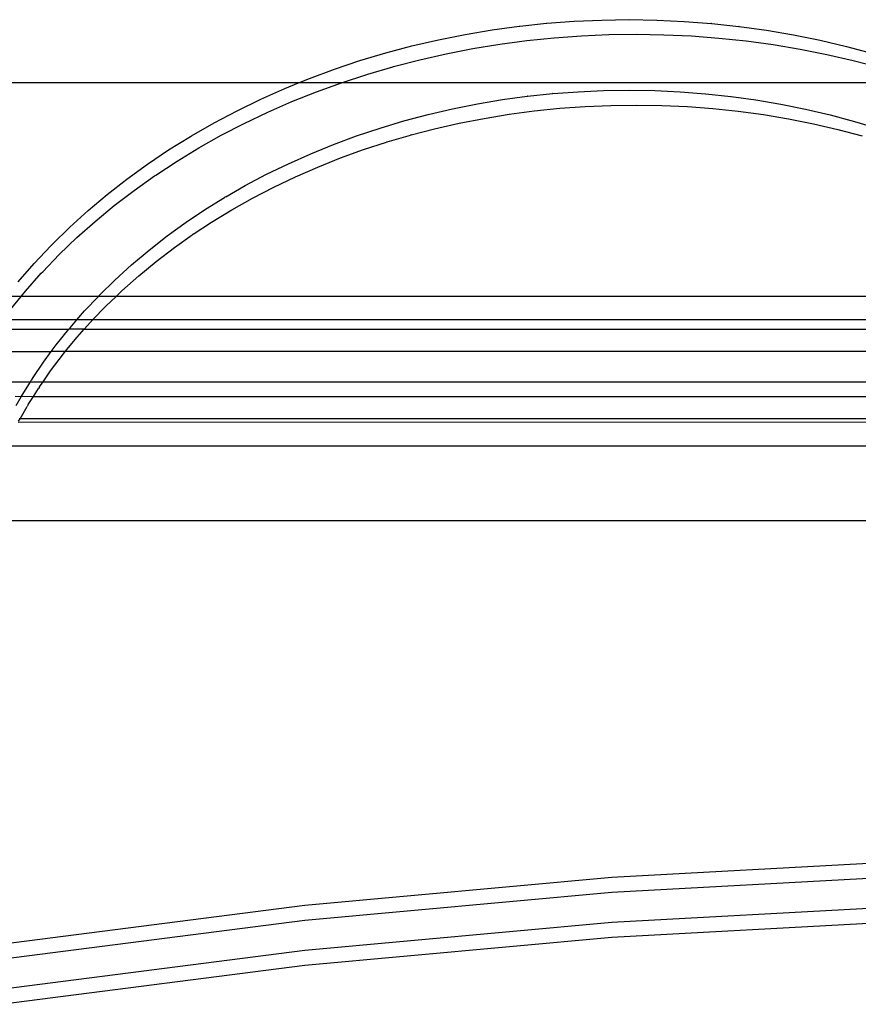
# Model space of a CAD drawing. Extents: x -2042 to 2206, y -2023 to 2225.
# Drawn here: x 207 to 320, y -567 to -436 of the extents above; entities that cross this region are included whole.
import ezdxf

# ---------------------------------------------------------------- set-up
doc = ezdxf.new("R2010")
doc.units = 0
doc.layers.get('0').update_dxf_attribs({"linetype": 'CONTINUOUS'})

msp = doc.modelspace()

# ---------------------------------------------------------------- linework, layer by layer
for p, q in [((277.87, -436.2), (281.53, -435.93)), ((281.53, -435.93), (285.21, -435.77)), ((285.21, -435.77), (288.89, -435.71)), ((288.89, -435.71), (292.57, -435.77)), ((292.57, -435.77), (296.24, -435.95)), ((296.24, -435.95), (299.91, -436.23)), ((266.92, -437.69), (270.53, -437.09)), ((270.53, -437.09), (274.17, -436.59)), ((274.17, -436.59), (274.22, -436.59)), ((274.22, -436.59), (277.83, -436.2)), ((277.83, -436.2), (277.87, -436.2)), ((299.94, -436.23), (299.91, -436.23)), ((299.94, -436.23), (303.56, -436.62)), ((303.6, -436.63), (303.56, -436.62)), ((303.6, -436.63), (307.24, -437.13)), ((307.24, -437.13), (310.85, -437.75)), ((259.79, -439.23), (263.34, -438.41)), ((263.34, -438.41), (266.92, -437.69)), ((271.55, -439), (275.17, -438.51)), ((275.17, -438.51), (278.82, -438.14)), ((278.82, -438.14), (282.49, -437.87)), ((282.49, -437.87), (286.16, -437.71)), ((286.16, -437.71), (289.84, -437.66)), ((289.84, -437.66), (293.52, -437.72)), ((293.52, -437.72), (297.2, -437.89)), ((297.2, -437.89), (300.86, -438.17)), ((300.86, -438.17), (304.51, -438.55)), ((304.51, -438.55), (308.14, -439.05)), ((310.85, -437.75), (314.43, -438.47)), ((314.43, -438.47), (317.98, -439.3)), ((256.29, -440.16), (259.79, -439.23)), ((264.37, -440.29), (267.94, -439.59)), ((267.94, -439.59), (271.55, -439)), ((308.14, -439.05), (311.74, -439.65)), ((311.74, -439.65), (315.31, -440.35)), ((317.98, -439.3), (321.48, -440.24)), ((249.42, -442.33), (252.83, -441.19)), ((252.83, -441.19), (256.29, -440.16)), ((257.34, -441.99), (260.84, -441.09)), ((260.84, -441.09), (264.37, -440.29)), ((315.31, -440.35), (318.85, -441.16)), ((318.85, -441.16), (322.34, -442.08)), ((246.07, -443.57), (249.42, -442.33)), ((253.9, -443), (257.24, -442.02)), ((257.24, -442.02), (257.34, -441.99)), ((244.64, -444.15), (246.07, -443.57)), ((250.38, -444.15), (253.78, -443.04)), ((253.78, -443.04), (253.9, -443)), ((244.64, -444.15), (199.95, -444.15)), ((239.56, -446.35), (242.78, -444.91)), ((242.78, -444.91), (244.64, -444.15)), ((250.38, -444.15), (244.64, -444.15)), ((247.03, -445.36), (250.38, -444.15)), ((329, -444.15), (250.38, -444.15)), ((282.03, -445.35), (285.45, -445.2)), ((285.45, -445.2), (288.87, -445.15)), ((288.87, -445.15), (292.3, -445.21)), ((292.3, -445.21), (295.72, -445.37)), ((236.4, -447.89), (239.56, -446.35)), ((243.74, -446.68), (247.03, -445.36)), ((268.56, -446.97), (271.91, -446.41)), ((271.91, -446.41), (275.22, -445.96)), ((275.27, -445.95), (275.22, -445.96)), ((275.27, -445.95), (278.62, -445.6)), ((278.65, -445.6), (278.62, -445.6)), ((278.65, -445.6), (282.03, -445.35)), ((295.72, -445.37), (299.09, -445.62)), ((299.09, -445.62), (299.13, -445.63)), ((299.13, -445.63), (302.48, -445.99)), ((302.48, -445.99), (302.52, -445.99)), ((302.52, -445.99), (305.84, -446.46)), ((305.84, -446.46), (309.18, -447.02)), ((233.32, -449.52), (236.4, -447.89)), ((240.51, -448.08), (243.74, -446.68)), ((261.97, -448.39), (265.25, -447.63)), ((265.25, -447.63), (268.56, -446.97)), ((272.8, -448.37), (276.18, -447.92)), ((276.18, -447.92), (279.58, -447.57)), ((279.58, -447.57), (282.99, -447.33)), ((282.99, -447.33), (286.4, -447.18)), ((286.4, -447.18), (289.83, -447.13)), ((289.83, -447.13), (293.25, -447.19)), ((293.25, -447.19), (296.67, -447.34)), ((296.67, -447.34), (300.08, -447.6)), ((300.08, -447.6), (303.48, -447.96)), ((309.18, -447.02), (312.49, -447.69)), ((312.49, -447.69), (315.77, -448.46)), ((237.36, -449.59), (240.51, -448.08)), ((255.54, -450.21), (258.73, -449.25)), ((258.73, -449.25), (261.97, -448.39)), ((266.13, -449.57), (269.45, -448.92)), ((269.45, -448.92), (272.8, -448.37)), ((303.48, -447.96), (306.85, -448.42)), ((306.85, -448.42), (310.21, -448.98)), ((310.21, -448.98), (313.53, -449.63)), ((315.77, -448.46), (319.01, -449.33)), ((230.32, -451.24), (233.32, -449.52)), ((234.28, -451.18), (237.36, -449.59)), ((252.39, -451.26), (255.54, -450.21)), ((259.69, -451.13), (262.84, -450.32)), ((262.84, -450.32), (266.13, -449.57)), ((313.53, -449.63), (316.82, -450.39)), ((316.82, -450.39), (320.07, -451.24)), ((319.01, -449.33), (322.21, -450.29)), ((227.24, -453.15), (230.16, -451.33)), ((230.16, -451.33), (230.32, -451.24)), ((231.28, -452.87), (234.28, -451.18)), ((249.29, -452.41), (252.39, -451.26)), ((256.49, -452.07), (259.59, -451.16)), ((259.69, -451.13), (259.59, -451.16)), ((224.4, -455.05), (227.24, -453.15)), ((228.36, -454.64), (231.28, -452.87)), ((246.25, -453.65), (249.29, -452.41)), ((250.25, -454.22), (253.34, -453.1)), ((253.34, -453.1), (256.38, -452.1)), ((256.49, -452.07), (256.38, -452.1)), ((243.27, -454.98), (246.25, -453.65)), ((247.2, -455.43), (250.25, -454.22)), ((221.65, -457.04), (224.4, -455.05)), ((225.53, -456.5), (228.36, -454.64)), ((240.35, -456.4), (243.27, -454.98)), ((244.22, -456.73), (247.2, -455.43)), ((219, -459.11), (221.65, -457.04)), ((222.61, -458.57), (225.35, -456.62)), ((225.35, -456.62), (225.53, -456.5)), ((237.5, -457.91), (240.35, -456.4)), ((241.3, -458.12), (244.22, -456.73)), ((234.88, -459.4), (237.5, -457.91)), ((238.46, -459.6), (241.3, -458.12)), ((216.45, -461.26), (219, -459.11)), ((219.96, -460.59), (222.61, -458.57)), ((232.19, -461.07), (234.73, -459.5)), ((234.77, -459.48), (234.73, -459.5)), ((234.88, -459.4), (234.77, -459.48)), ((235.68, -461.16), (238.46, -459.6)), ((217.4, -462.7), (219.96, -460.59)), ((229.58, -462.82), (232.19, -461.07)), ((214, -463.49), (216.45, -461.26)), ((232.98, -462.8), (235.68, -461.16)), ((211.66, -465.79), (214, -463.49)), ((214.95, -464.88), (217.4, -462.7)), ((227.06, -464.65), (229.58, -462.82)), ((230.54, -464.4), (232.98, -462.8)), ((212.61, -467.13), (214.95, -464.88)), ((224.62, -466.56), (227.06, -464.65)), ((228.01, -466.19), (230.37, -464.52)), ((230.43, -464.47), (230.37, -464.52)), ((230.54, -464.4), (230.43, -464.47)), ((209.25, -468.33), (211.48, -465.96)), ((211.48, -465.96), (211.66, -465.79)), ((225.57, -468.05), (228.01, -466.19)), ((210.38, -469.44), (212.61, -467.13)), ((222.27, -468.53), (224.62, -466.56)), ((207.12, -470.77), (209.25, -468.33)), ((220.02, -470.58), (222.27, -468.53)), ((223.23, -469.99), (225.57, -468.05)), ((208.08, -472.02), (210.2, -469.63)), ((210.2, -469.63), (210.38, -469.44)), ((220.98, -471.99), (223.23, -469.99)), ((218.04, -472.52), (220.02, -470.58)), ((207.49, -472.74), (205.54, -472.74)), ((206.07, -474.47), (207.49, -472.74)), ((207.49, -472.74), (208.08, -472.02)), ((217.83, -472.74), (207.49, -472.74)), ((215.99, -474.69), (217.83, -472.74)), ((217.83, -472.74), (217.86, -472.69)), ((220.2, -472.74), (217.83, -472.74)), ((217.99, -472.57), (217.86, -472.69)), ((218.04, -472.52), (217.99, -472.57)), ((218.82, -474.06), (220.2, -472.74)), ((220.2, -472.74), (220.98, -471.99)), ((359.27, -472.74), (220.2, -472.74)), ((217.06, -475.88), (218.82, -474.06)), ((214.95, -475.88), (215.99, -474.69)), ((214.95, -475.88), (205, -475.88)), ((214.04, -476.93), (214.95, -475.88)), ((217.06, -475.88), (214.95, -475.88)), ((215.94, -477.12), (216.77, -476.19)), ((216.87, -476.09), (216.77, -476.19)), ((216.94, -476), (216.87, -476.09)), ((216.94, -476), (217.06, -475.88)), ((362.41, -475.88), (217.06, -475.88)), ((204.07, -477.12), (213.88, -477.12)), ((212.2, -479.22), (213.88, -477.12)), ((213.41, -480.12), (215, -478.19)), ((213.88, -477.12), (214.04, -476.93)), ((215.94, -477.12), (213.88, -477.12)), ((215, -478.19), (215.94, -477.12)), ((215.94, -477.12), (320.86, -477.12)), ((211.53, -480.12), (212.2, -479.22)), ((203.97, -480.12), (211.53, -480.12)), ((210.47, -481.56), (211.53, -480.12)), ((211.43, -482.72), (213.16, -480.43)), ((213.41, -480.12), (211.53, -480.12)), ((213.16, -480.43), (213.41, -480.12)), ((320.86, -480.12), (213.41, -480.12)), ((209.01, -483.73), (210.47, -481.56)), ((210.44, -484.15), (211.43, -482.72)), ((203.97, -484.15), (208.74, -484.15)), ((207.5, -486.16), (208.74, -484.15)), ((208.74, -484.15), (208.85, -483.95)), ((208.74, -484.15), (210.44, -484.15)), ((208.98, -483.76), (208.85, -483.95)), ((209.01, -483.73), (208.98, -483.76)), ((209.96, -484.82), (209.81, -485.06)), ((209.96, -484.82), (210.44, -484.15)), ((210.44, -484.15), (320.86, -484.15)), ((207.5, -486.16), (206.69, -486.12)), ((209.14, -486.12), (207.5, -486.16)), ((208.46, -487.21), (209.14, -486.12)), ((209.14, -486.12), (209.81, -485.06)), ((209.14, -486.12), (320.86, -486.12)), ((206.84, -487.35), (207.5, -486.16)), ((207.37, -489.12), (208.3, -487.45)), ((208.46, -487.21), (208.3, -487.45)), ((366.19, -489.58), (207.1, -489.59)), ((207.15, -489.42), (207.37, -489.12)), ((207.37, -489.12), (207.22, -489.13)), ((320.86, -489.12), (207.37, -489.12)), ((205.18, -492.74), (372.86, -492.72)), ((123.48, -502.74), (623.48, -502.74)), ((286.57, -550.45), (327.98, -548.19)), ((245.45, -554.2), (286.57, -550.45)), ((286.57, -552.46), (327.98, -550.2)), ((245.45, -556.21), (286.57, -552.46)), ((204.78, -559.43), (245.45, -554.2)), ((286.57, -556.47), (327.98, -554.22)), ((204.78, -561.44), (245.45, -556.21)), ((245.45, -560.22), (286.57, -556.47)), ((286.57, -558.48), (327.98, -556.22)), ((245.45, -562.23), (286.57, -558.48)), ((204.78, -565.45), (245.45, -560.22)), ((204.78, -567.46), (245.45, -562.23))]:
    msp.add_line(p, q)

doc.saveas('drawing.dxf')
